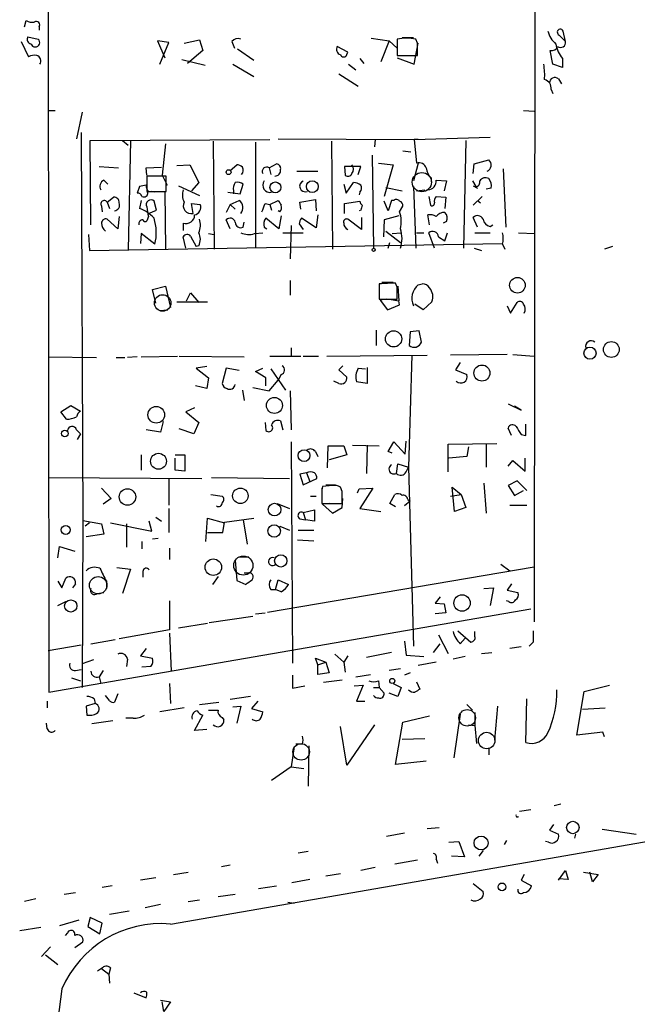
# Model space of a CAD drawing. Extents: x 4 to 104755, y 0 to 890.
# Drawn here: x 584 to 649, y 196 to 299 of the extents above; entities that cross this region are included whole.
import ezdxf

# ---------------------------------------------------------------- set-up
doc = ezdxf.new("R2010")
doc.units = 0
doc.header["$MEASUREMENT"] = 0
doc.layers.add('MAIN', color=5, linetype='CONTINUOUS')

msp = doc.modelspace()

# ---------------------------------------------------------------- linework, layer by layer
at = {"layer": 'MAIN'}
for p, q in [((638.048, 468.5453), (637.7093, 236.1353)), ((586.9093, 317.6693), (586.994, 228.7693)), ((584.454, 298.2806), (584.6233, 298.9579)), ((585.978, 298.2806), (585.978, 297.9419)), ((640.334, 297.4339), (641.0113, 296.7566)), ((641.0113, 296.7566), (640.7573, 297.8573)), ((584.1153, 296.7566), (584.8773, 295.1479)), ((584.7927, 297.2646), (585.8933, 297.0106)), ((599.5247, 296.6719), (598.3393, 296.8413)), ((598.3393, 296.8413), (599.1013, 295.0633)), ((598.5933, 294.3859), (599.5247, 296.6719)), ((601.1333, 296.5873), (602.742, 296.9259)), ((602.742, 296.9259), (603.0807, 295.8253)), ((606.1287, 296.7566), (606.3827, 296.0793)), ((620.6913, 297.0953), (622.554, 296.8413)), ((622.554, 296.8413), (621.7073, 294.6399)), ((622.554, 296.8413), (623.4007, 296.0793)), ((623.4007, 297.0106), (623.4007, 295.3173)), ((623.9087, 297.1799), (625.094, 297.1799)), ((625.1787, 294.3859), (625.602, 296.5873)), ((625.5173, 296.5873), (625.348, 297.0106)), ((603.0807, 295.8253), (601.472, 294.4706)), ((606.7213, 295.9946), (608.4147, 294.8093)), ((618.236, 295.6559), (617.1353, 296.2486)), ((618.1513, 295.4019), (618.236, 295.6559)), ((623.4007, 295.3173), (625.5173, 295.3173)), ((639.6567, 294.3859), (639.4027, 295.8253)), ((600.8793, 294.8939), (603.3347, 294.3013)), ((606.2133, 294.3859), (608.4147, 293.1159)), ((618.3207, 294.3859), (619.0827, 293.7933)), ((619.506, 294.9786), (619.9293, 294.4706)), ((623.4007, 295.0633), (625.1787, 294.3859)), ((640.6727, 294.0473), (639.6567, 294.3859)), ((640.6727, 294.9786), (640.6727, 294.0473)), ((617.3047, 293.3699), (619.3367, 292.0999)), ((640.2493, 292.8619), (640.588, 292.3539)), ((639.4873, 291.7613), (639.6567, 291.3379)), ((586.994, 289.5599), (587.6713, 289.5599)), ((590.4653, 289.3906), (589.8727, 286.5966)), ((636.6087, 289.5599), (637.7093, 289.4753)), ((590.3807, 287.2739), (590.55, 246.7186)), ((591.312, 286.4273), (610.108, 286.5119)), ((591.3967, 277.6219), (591.312, 286.4273)), ((594.6987, 286.4273), (595.2913, 285.9193)), ((595.5453, 286.4273), (595.2913, 274.9973)), ((599.186, 286.0886), (598.8473, 282.7866)), ((604.1813, 286.3426), (604.266, 275.0819)), ((608.584, 286.2579), (608.584, 275.1666)), ((610.9547, 286.5966), (625.1787, 286.5119)), ((616.5427, 286.3426), (616.6273, 275.0819)), ((621.1147, 286.5119), (621.03, 285.7499)), ((625.1787, 286.5119), (633.1373, 286.7659)), ((625.602, 286.5119), (625.1787, 286.5119)), ((625.1787, 286.5119), (625.4327, 284.0566)), ((630.5973, 286.4273), (630.3433, 275.1666)), ((623.9933, 285.3266), (624.84, 285.2419)), ((610.0233, 283.5486), (610.7853, 283.9719)), ((620.776, 284.9033), (620.9453, 275.1666)), ((621.4533, 284.0566), (622.9773, 283.8873)), ((625.602, 284.0566), (625.094, 282.1939)), ((631.3593, 282.9559), (631.444, 283.9719)), ((631.444, 283.9719), (632.968, 284.3953)), ((592.2433, 283.7179), (594.2753, 283.5486)), ((597.154, 283.5486), (598.7627, 283.6333)), ((597.2387, 282.7866), (597.154, 283.5486)), ((600.3713, 283.8026), (601.726, 283.8873)), ((601.726, 283.8873), (602.6573, 282.0246)), ((605.9593, 283.2946), (606.6367, 283.8873)), ((610.0233, 283.5486), (610.1927, 282.8713)), ((612.902, 283.2099), (615.1033, 283.2099)), ((619.5907, 283.7179), (617.8973, 283.7179)), ((617.8973, 283.7179), (617.982, 282.7866)), ((619.3367, 282.8713), (619.5907, 283.7179)), ((622.9773, 283.8873), (622.046, 280.5853)), ((634.492, 283.4639), (634.746, 277.3679)), ((592.7513, 282.2786), (593.1747, 281.8553)), ((599.2707, 282.7019), (597.2387, 282.7019)), ((597.2387, 282.7019), (597.2387, 281.0933)), ((598.8473, 282.7866), (599.3553, 281.7706)), ((599.2707, 281.0933), (599.2707, 282.7019)), ((602.6573, 282.0246), (601.8953, 281.1779)), ((618.0667, 280.9239), (618.8287, 282.0246)), ((626.9567, 282.5326), (626.9567, 282.1093)), ((627.4647, 282.2786), (628.5653, 282.1939)), ((628.5653, 282.1939), (628.3113, 281.1779)), ((631.2747, 282.1939), (631.6133, 281.6013)), ((596.4767, 281.6013), (596.2227, 280.9239)), ((597.2387, 281.0933), (599.2707, 281.0933)), ((599.1013, 281.0933), (599.186, 275.0819)), ((600.5407, 281.6859), (602.742, 280.6699)), ((605.7053, 281.0086), (606.9753, 280.8393)), ((606.298, 281.1779), (606.298, 280.8393)), ((606.9753, 280.8393), (607.314, 281.8553)), ((617.8127, 281.8553), (618.0667, 280.9239)), ((619.506, 281.0086), (619.4213, 280.7546)), ((622.2153, 281.5166), (623.9087, 281.1779)), ((625.094, 281.6013), (625.348, 275.1666)), ((625.4327, 281.1779), (626.2793, 281.2626)), ((631.3593, 281.6859), (631.7827, 281.4319)), ((633.222, 281.4319), (632.714, 281.3473)), ((593.09, 279.9926), (593.7673, 280.5006)), ((593.09, 279.9926), (593.344, 279.3153)), ((596.646, 280.1619), (596.4767, 279.3153)), ((598.2547, 279.1459), (598.0007, 280.0773)), ((602.0647, 278.8073), (601.8953, 279.8233)), ((601.8953, 279.8233), (602.8267, 279.7386)), ((605.9593, 279.7386), (606.8907, 280.1619)), ((609.6, 279.8233), (610.108, 279.7386)), ((610.108, 279.7386), (610.9547, 280.1619)), ((613.2407, 279.9926), (614.8493, 280.2466)), ((613.3253, 279.2306), (613.2407, 279.9926)), ((614.8493, 280.2466), (614.934, 279.0613)), ((617.8973, 279.8233), (619.506, 280.0773)), ((617.8973, 278.8073), (617.8973, 279.8233)), ((622.4693, 279.0613), (622.046, 280.0773)), ((622.808, 280.1619), (622.4693, 279.0613)), ((623.062, 280.1619), (622.808, 280.1619)), ((626.7027, 280.5853), (626.872, 279.6539)), ((627.4647, 280.5853), (628.4807, 280.5006)), ((628.4807, 280.5006), (628.396, 279.3153)), ((632.2907, 280.5853), (631.3593, 279.6539)), ((631.7827, 280.1619), (632.1213, 279.9079)), ((592.4973, 279.5693), (592.582, 278.9766)), ((597.408, 278.8073), (598.2547, 279.1459)), ((605.9593, 279.7386), (605.536, 278.8919)), ((605.9593, 279.7386), (606.4673, 279.2306)), ((610.108, 279.7386), (610.2773, 279.1459)), ((611.124, 278.9766), (610.9547, 279.0613)), ((619.5907, 279.1459), (619.4213, 279.0613)), ((623.6547, 278.9766), (623.9933, 279.5693)), ((594.1907, 277.1986), (593.09, 278.2146)), ((594.36, 278.4686), (594.1907, 277.1986)), ((597.408, 278.4686), (597.2387, 278.0453)), ((601.0487, 277.7913), (601.0487, 277.0293)), ((605.9593, 277.1986), (605.536, 278.1299)), ((607.314, 277.3679), (607.3987, 277.8759)), ((611.0393, 277.1986), (609.6847, 278.2993)), ((611.2933, 278.5533), (611.0393, 277.1986)), ((614.934, 277.2833), (613.41, 278.2993)), ((615.1033, 278.6379), (614.934, 277.2833)), ((619.6753, 277.1139), (618.236, 278.2146)), ((619.6753, 278.3839), (619.6753, 277.1139)), ((622.046, 278.1299), (621.9613, 276.3519)), ((623.57, 278.5533), (622.046, 278.1299)), ((626.7873, 277.6219), (626.618, 278.6379)), ((628.5653, 277.9606), (628.2267, 277.7913)), ((631.7827, 277.3679), (631.3593, 278.3839)), ((608.4993, 276.6906), (609.346, 276.7753)), ((609.5153, 277.3679), (609.7693, 277.1986)), ((611.4627, 276.7753), (613.5793, 276.7753)), ((612.3093, 277.5373), (612.2247, 274.0659)), ((613.156, 277.7066), (613.5793, 277.1139)), ((622.2153, 276.9446), (623.7393, 275.7593)), ((622.8927, 276.6906), (623.824, 276.7753)), ((625.4327, 276.7753), (626.1947, 276.7753)), ((627.2953, 275.1666), (626.7027, 276.7753)), ((628.396, 275.9286), (628.65, 276.7753)), ((631.5287, 276.7753), (633.1373, 276.7753)), ((633.1373, 277.4526), (633.3913, 277.6219)), ((636.1007, 276.7753), (637.794, 276.6906)), ((591.1427, 276.6059), (591.2273, 274.9126)), ((596.646, 276.6906), (596.5613, 275.6746)), ((598.0853, 275.5899), (596.646, 276.6906)), ((601.3027, 275.1666), (601.0487, 276.3519)), ((601.8107, 276.4366), (602.4033, 275.3359)), ((603.6733, 276.6906), (604.266, 276.6059)), ((622.4693, 275.1666), (622.6387, 275.7593)), ((627.7187, 276.3519), (628.396, 275.9286)), ((591.2273, 274.9126), (634.4073, 275.6746)), ((602.6573, 275.4206), (602.4033, 275.3359)), ((631.444, 275.1666), (632.206, 274.9126)), ((634.4073, 275.5899), (634.6613, 275.0819)), ((645.922, 275.3359), (645.0753, 275.0819)), ((612.2247, 271.7799), (612.2247, 270.2559)), ((621.792, 271.6106), (622.9773, 271.6106)), ((597.8313, 270.8486), (599.186, 271.1873)), ((598.17, 269.4093), (597.8313, 270.8486)), ((599.186, 271.1873), (599.694, 268.9859)), ((621.538, 271.4413), (621.538, 269.8326)), ((623.4007, 271.1026), (623.2313, 271.5259)), ((623.4853, 271.1873), (623.57, 269.6633)), ((625.602, 271.3566), (626.0253, 271.4413)), ((600.3713, 269.5786), (603.5887, 269.5786)), ((601.3873, 269.6633), (601.8107, 270.5099)), ((601.8107, 270.5099), (602.6573, 269.4939)), ((621.538, 269.8326), (623.4007, 269.8326)), ((622.3, 269.8326), (621.6227, 269.7479)), ((621.6227, 269.7479), (622.3847, 268.7319)), ((622.554, 269.8326), (623.57, 269.6633)), ((623.6547, 269.2399), (623.57, 269.6633)), ((627.0413, 269.5786), (626.11, 268.7319)), ((598.5933, 268.6473), (599.44, 268.7319)), ((622.3847, 268.7319), (623.6547, 269.2399)), ((626.11, 268.7319), (625.2633, 269.3246)), ((634.9153, 269.1553), (635.254, 268.3933)), ((635.254, 268.3933), (635.9313, 269.4939)), ((621.1993, 266.6153), (621.1993, 265.0066)), ((624.7553, 266.4459), (624.6707, 265.0066)), ((625.6867, 266.5306), (624.7553, 266.4459)), ((625.9407, 265.3453), (625.6867, 266.5306)), ((612.3093, 264.7526), (612.3093, 263.9059)), ((586.9093, 263.8213), (591.9893, 263.7366)), ((594.0213, 263.7366), (594.9527, 263.7366)), ((596.2227, 263.8213), (595.2067, 263.7366)), ((596.646, 263.8213), (600.456, 263.9059)), ((600.6253, 263.9059), (607.3987, 263.8213)), ((610.108, 263.9059), (613.3253, 263.9059)), ((613.5793, 263.9059), (615.188, 263.9059)), ((616.0347, 263.9059), (626.5333, 263.9906)), ((624.9247, 263.9906), (624.586, 252.3066)), ((634.9153, 264.0753), (628.9887, 263.9906)), ((635.508, 264.0753), (637.7093, 263.9059)), ((603.504, 262.8053), (602.4033, 262.6359)), ((602.4033, 262.6359), (603.6733, 261.6199)), ((605.536, 262.6359), (605.1127, 261.0273)), ((606.8907, 262.3819), (605.536, 262.6359)), ((608.584, 262.2973), (609.346, 262.6359)), ((610.1927, 262.5513), (611.7167, 260.3499)), ((617.728, 262.8899), (617.3047, 262.4666)), ((617.3047, 262.4666), (618.1513, 261.7046)), ((619.3367, 262.6359), (620.0987, 262.5513)), ((620.268, 262.7206), (620.268, 261.0273)), ((630.0047, 263.2286), (629.4967, 262.4666)), ((629.4967, 262.4666), (630.682, 261.9586)), ((603.6733, 261.6199), (603.504, 260.5193)), ((609.6847, 261.6199), (608.584, 262.2973)), ((609.6847, 260.7733), (609.6847, 261.6199)), ((610.0233, 260.2653), (610.9547, 261.3659)), ((611.2933, 261.9586), (610.9547, 261.3659)), ((603.504, 260.5193), (602.3187, 260.7733)), ((607.2293, 260.3499), (607.3987, 259.2493)), ((608.33, 260.6039), (610.0233, 260.2653)), ((612.2247, 260.2653), (612.3093, 256.2013)), ((617.3047, 261.0273), (616.7967, 261.2813)), ((620.268, 261.0273), (619.1673, 261.1966)), ((588.264, 258.0639), (589.28, 258.7413)), ((589.28, 258.7413), (590.296, 258.1486)), ((602.234, 258.4873), (601.3027, 258.0639)), ((635, 258.9106), (636.3547, 258.2333)), ((636.3547, 258.2333), (635.6773, 258.6566)), ((588.8567, 257.3019), (588.264, 258.0639)), ((601.3027, 258.0639), (602.6573, 256.9633)), ((589.8727, 256.2013), (590.296, 255.7779)), ((598.678, 255.9473), (597.154, 256.2013)), ((598.932, 257.0479), (598.678, 255.9473)), ((602.1493, 255.7779), (600.6253, 256.2859)), ((602.6573, 256.9633), (602.1493, 255.7779)), ((609.6, 256.9633), (609.6847, 256.1166)), ((611.2087, 257.1326), (611.4627, 256.2013)), ((635.3387, 255.6086), (635, 256.3706)), ((636.8627, 255.6086), (636.8627, 256.7939)), ((590.296, 255.7779), (589.9573, 255.1853)), ((636.3547, 255.6933), (636.8627, 255.6086)), ((612.3093, 254.9313), (612.4787, 231.8173)), ((616.1193, 252.2219), (616.204, 254.5079)), ((616.204, 254.5079), (617.8127, 254.5079)), ((617.8127, 254.5079), (618.1513, 253.5766)), ((618.744, 254.5926), (621.538, 254.5079)), ((620.268, 254.5926), (620.1833, 251.6293)), ((622.4693, 253.9153), (623.062, 254.9313)), ((623.062, 254.9313), (624.2473, 253.6613)), ((624.2473, 253.6613), (624.332, 255.0159)), ((628.7347, 254.6773), (633.8147, 254.7619)), ((628.7347, 251.7986), (628.7347, 254.6773)), ((630.8513, 254.4233), (630.682, 253.4073)), ((632.714, 254.6773), (632.714, 252.3066)), ((596.646, 253.5766), (596.646, 251.9679)), ((600.202, 253.5766), (601.218, 253.5766)), ((600.202, 251.9679), (600.202, 253.2379)), ((601.218, 253.5766), (601.218, 251.8833)), ((614.8493, 253.9153), (615.1033, 253.4073)), ((618.1513, 253.5766), (616.2887, 253.0686)), ((622.8927, 253.7459), (622.4693, 253.9153)), ((630.682, 253.4073), (628.8193, 253.2379)), ((636.778, 251.8833), (636.778, 253.2379)), ((623.316, 251.6293), (623.4853, 252.6453)), ((623.4853, 252.6453), (624.586, 252.3066)), ((624.332, 251.7986), (624.586, 252.3066)), ((624.586, 252.3066), (625.094, 233.5953)), ((635, 252.3913), (635.508, 252.9839)), ((635.508, 252.9839), (636.778, 251.8833)), ((586.9093, 251.2059), (602.996, 251.1213)), ((599.5247, 251.0366), (599.5247, 248.3273)), ((601.218, 251.8833), (600.202, 251.9679)), ((604.012, 251.2059), (612.14, 251.1213)), ((613.918, 251.7139), (613.2407, 251.5446)), ((613.2407, 251.5446), (613.5793, 250.4439)), ((613.5793, 250.4439), (615.0187, 251.1213)), ((613.918, 251.7139), (614.2567, 250.7826)), ((592.4973, 250.1053), (593.5133, 249.0046)), ((615.5267, 250.1053), (615.5267, 249.2586)), ((616.6273, 250.3593), (615.6113, 250.2746)), ((615.95, 250.4439), (616.966, 250.4439)), ((617.6433, 249.7666), (617.474, 250.1899)), ((619.252, 249.5973), (619.4213, 250.0206)), ((619.4213, 250.0206), (620.8607, 250.1053)), ((620.8607, 250.1053), (619.506, 247.9886)), ((629.412, 247.6499), (629.158, 250.1899)), ((629.158, 250.1899), (630.0893, 249.4279)), ((632.46, 250.6133), (632.714, 247.4806)), ((635.9313, 250.8673), (635, 250.3593)), ((635, 250.3593), (635.6773, 249.3433)), ((636.9473, 249.8513), (635.9313, 250.8673)), ((593.5133, 249.0046), (592.6667, 248.4119)), ((603.9273, 249.4279), (605.1127, 249.2586)), ((614.3413, 249.2586), (614.934, 249.2586)), ((615.5267, 249.5126), (615.5267, 248.4966)), ((617.6433, 248.0733), (617.728, 249.0046)), ((622.6387, 248.4966), (623.1467, 249.4279)), ((628.9887, 249.2586), (630.0893, 249.4279)), ((630.0893, 249.4279), (630.5973, 248.0733)), ((635.6773, 249.3433), (636.6087, 249.8513)), ((599.5247, 247.9886), (599.5247, 245.4486)), ((610.87, 248.4966), (612.14, 247.9886)), ((615.5267, 248.4966), (617.6433, 248.4966)), ((616.2887, 248.4966), (615.6113, 248.4119)), ((615.6113, 248.4119), (616.6273, 247.4806)), ((616.6273, 247.4806), (617.6433, 248.0733)), ((619.506, 247.9886), (621.7073, 247.6499)), ((623.2313, 248.1579), (622.6387, 248.4966)), ((624.7553, 248.7506), (624.1627, 248.2426)), ((624.5013, 248.9199), (624.7553, 248.7506)), ((630.5973, 248.0733), (629.412, 247.6499)), ((635.1693, 248.3273), (636.9473, 248.3273)), ((598.17, 247.0573), (598.7627, 246.6339)), ((603.4193, 244.5173), (603.5887, 246.9726)), ((603.5887, 246.9726), (605.3667, 246.4646)), ((605.3667, 246.5493), (608.4147, 246.9726)), ((613.5793, 247.5653), (614.7647, 247.8193)), ((613.5793, 247.5653), (613.8333, 246.8033)), ((614.7647, 247.8193), (614.7647, 246.6339)), ((590.55, 246.7186), (590.4653, 229.2773)), ((590.55, 246.7186), (592.4973, 246.3799)), ((591.2273, 246.4646), (590.804, 246.1259)), ((592.4973, 246.3799), (592.7513, 245.2793)), ((593.4287, 246.4646), (597.7467, 245.6179)), ((595.122, 246.3799), (595.122, 243.9246)), ((597.7467, 245.6179), (597.4927, 246.6339)), ((605.1973, 245.4486), (605.3667, 246.5493)), ((607.314, 246.8033), (607.7373, 244.2633)), ((611.124, 246.1259), (612.14, 245.7026)), ((613.2407, 246.8879), (613.8333, 246.8033)), ((614.7647, 246.6339), (613.8333, 246.8033)), ((592.7513, 245.2793), (590.8887, 245.0253)), ((598.424, 244.8559), (597.8313, 244.7713)), ((603.5887, 245.4486), (605.1973, 245.4486)), ((613.0713, 245.7026), (614.68, 245.7026)), ((587.9253, 242.8239), (588.0947, 244.0093)), ((588.0947, 244.0093), (589.7033, 243.5013)), ((596.7307, 244.5173), (596.7307, 243.7553)), ((599.6093, 243.8399), (599.6093, 242.6546)), ((612.9867, 244.6866), (614.68, 244.6019)), ((606.806, 242.9086), (607.9067, 242.9086)), ((594.106, 241.8079), (595.5453, 241.6386)), ((606.4673, 242.5699), (606.6367, 240.4533)), ((609.854, 237.1513), (637.7093, 241.8926)), ((634.238, 242.1466), (635.1693, 241.4693)), ((595.5453, 241.6386), (594.6987, 239.0986)), ((596.8153, 241.3846), (596.8153, 240.7919)), ((604.6893, 240.8766), (604.0967, 240.0299)), ((607.7373, 241.2153), (607.3987, 241.2153)), ((587.9253, 240.3686), (588.3487, 239.6913)), ((588.3487, 239.6913), (588.772, 240.7073)), ((589.788, 240.1146), (589.4493, 239.6913)), ((593.0053, 240.3686), (593.0053, 239.6066)), ((606.6367, 240.4533), (607.568, 240.0299)), ((610.7007, 239.5219), (610.9547, 240.5379)), ((610.9547, 240.5379), (612.0553, 240.0299)), ((632.46, 239.6066), (633.476, 239.6913)), ((633.476, 239.6913), (633.1373, 237.8286)), ((635.3387, 240.1146), (634.9153, 239.4373)), ((592.074, 239.0986), (592.7513, 239.1833)), ((610.1927, 239.5219), (610.7007, 239.5219)), ((611.2933, 239.2679), (610.7007, 239.5219)), ((627.888, 238.7599), (627.38, 238.0826)), ((634.9153, 239.4373), (636.016, 239.1833)), ((587.9253, 237.8286), (588.772, 238.2519)), ((599.6093, 238.3366), (599.6093, 235.2886)), ((627.38, 238.0826), (628.3113, 237.9979)), ((628.3113, 237.9979), (628.4807, 237.0666)), ((635.0847, 238.2519), (634.8307, 238.3366)), ((586.994, 228.7693), (637.3707, 237.4899)), ((603.758, 236.0506), (608.33, 236.7279)), ((608.584, 236.9819), (609.6, 237.0666)), ((628.4807, 237.0666), (627.38, 236.9819)), ((603.5887, 235.9659), (600.5407, 235.4579)), ((599.6093, 235.2886), (594.36, 234.3573)), ((599.6093, 234.9499), (599.7787, 230.9706)), ((627.7187, 234.7806), (628.7347, 232.8333)), ((629.7507, 235.2039), (631.1053, 234.0186)), ((631.5287, 234.6113), (631.5287, 235.1193)), ((590.3807, 233.6799), (586.9093, 233.0873)), ((591.3967, 233.8493), (593.9367, 234.2726)), ((624.1627, 234.1033), (624.332, 232.6639)), ((627.2107, 232.9179), (627.888, 233.8493)), ((630.0047, 233.8493), (630.5127, 234.4419)), ((637.6247, 234.0186), (637.2013, 233.5953)), ((597.154, 233.3413), (596.5613, 232.5793)), ((596.5613, 232.5793), (597.8313, 232.3253)), ((616.8813, 232.7486), (617.8127, 231.9019)), ((618.236, 232.5793), (617.8127, 231.9019)), ((622.808, 232.9179), (620.1833, 232.4099)), ((624.332, 232.6639), (626.1947, 232.4946)), ((630.5127, 232.4946), (629.2427, 232.2406)), ((632.206, 232.8333), (633.3067, 232.9179)), ((636.3547, 233.5106), (635.1693, 233.3413)), ((591.6507, 232.1559), (590.4653, 231.7326)), ((595.2067, 232.2406), (595.122, 231.4786)), ((597.662, 231.4786), (596.7307, 231.3939)), ((615.1033, 231.6479), (614.8493, 232.3253)), ((614.8493, 232.3253), (615.95, 231.9019)), ((615.1033, 231.6479), (615.95, 231.9019)), ((615.1033, 230.6319), (615.1033, 231.6479)), ((615.95, 231.9019), (616.2887, 230.8013)), ((617.8127, 231.9019), (617.982, 230.8859)), ((627.4647, 231.9019), (625.602, 231.5633)), ((589.788, 231.0553), (590.3807, 231.1399)), ((592.6667, 231.0553), (592.2433, 230.3779)), ((612.4787, 230.5473), (612.4787, 229.1926)), ((616.2887, 230.8013), (615.1033, 230.6319)), ((619.0827, 230.3779), (620.6067, 230.6319)), ((623.7393, 231.2246), (622.554, 231.0553)), ((624.7553, 230.8013), (624.1627, 230.5473)), ((589.3647, 230.2933), (590.296, 229.9546)), ((592.2433, 230.3779), (592.4127, 229.7006)), ((599.6093, 229.7006), (599.694, 227.5839)), ((612.4787, 229.1926), (613.7487, 229.4466)), ((617.6433, 230.0393), (615.696, 229.7853)), ((618.9133, 229.4466), (619.8447, 229.5313)), ((619.8447, 229.5313), (619.1673, 227.8379)), ((621.4533, 229.9546), (621.538, 229.2773)), ((622.9773, 229.7006), (623.824, 229.2773)), ((625.4327, 229.8699), (625.7713, 229.1079)), ((642.9587, 228.8539), (645.5833, 229.5313)), ((593.344, 227.9226), (592.9207, 228.4306)), ((594.1907, 228.5999), (593.852, 227.7533)), ((620.9453, 229.2773), (621.538, 229.2773)), ((621.538, 229.2773), (622.046, 228.6846)), ((623.4853, 228.3459), (622.554, 228.6846)), ((623.824, 229.2773), (623.4853, 228.3459)), ((642.1967, 224.2819), (642.9587, 228.8539)), ((586.8247, 227.8379), (586.8247, 227.1606)), ((591.82, 227.5839), (590.8887, 227.3299)), ((591.7353, 228.0919), (591.82, 227.5839)), ((602.742, 227.4993), (604.774, 227.7533)), ((608.076, 228.3459), (605.9593, 228.0073)), ((608.838, 227.8379), (608.1607, 227.0759)), ((619.1673, 227.8379), (620.014, 227.8379)), ((630.682, 227.4993), (631.2747, 226.9066)), ((636.8627, 223.5199), (636.9473, 228.0919)), ((590.8887, 227.3299), (590.9733, 226.3986)), ((601.1333, 227.1606), (598.5933, 226.7373)), ((599.694, 204.5546), (729.996, 227.1606)), ((602.234, 224.7899), (603.0807, 226.3986)), ((606.2133, 227.2453), (607.06, 227.3299)), ((607.06, 227.3299), (606.6367, 225.5519)), ((608.1607, 227.0759), (609.346, 226.7373)), ((630.0047, 226.4833), (629.3273, 221.9113)), ((631.5287, 226.6526), (631.5287, 225.2979)), ((633.8993, 227.3299), (633.5607, 223.7739)), ((642.7893, 226.9913), (645.16, 227.1606)), ((586.8247, 224.9593), (586.74, 225.5519)), ((593.6827, 225.8059), (591.4813, 225.4673)), ((595.7993, 226.0599), (595.0373, 226.0599)), ((605.1127, 226.1446), (605.282, 225.8906)), ((621.03, 225.3826), (618.1513, 221.1493)), ((623.2313, 221.2339), (623.9933, 225.6366)), ((623.9933, 225.6366), (626.7873, 226.3139)), ((630.8513, 225.3826), (631.5287, 225.2979)), ((631.5287, 225.2979), (631.698, 223.4353)), ((603.504, 224.8746), (602.234, 224.7899)), ((618.1513, 221.1493), (617.474, 225.2133)), ((644.906, 224.6206), (642.1967, 224.2819)), ((645.0753, 224.1126), (644.906, 224.6206)), ((613.4947, 223.3506), (612.8173, 223.3506)), ((623.9087, 223.8586), (626.2793, 223.9433)), ((612.648, 223.0966), (612.3093, 220.9799)), ((614.172, 223.1813), (614.0873, 218.9479)), ((632.968, 222.9273), (632.968, 222.2499)), ((626.4487, 221.5726), (623.2313, 221.2339)), ((612.3093, 220.9799), (610.2773, 219.5406)), ((612.3093, 220.9799), (613.664, 220.8106)), ((640.5033, 217.0853), (639.826, 216.9159)), ((637.3707, 216.4926), (636.1853, 216.3233)), ((624.1627, 214.0373), (622.3, 213.6986)), ((626.5333, 214.5453), (627.8033, 214.6299)), ((639.7413, 214.9686), (639.318, 214.3759)), ((639.318, 214.3759), (640.2493, 213.9526)), ((644.8213, 214.4606), (648.3773, 213.9526)), ((628.8193, 213.1059), (629.8353, 213.1906)), ((629.8353, 213.1906), (630.428, 211.5819)), ((634.8307, 213.2753), (634.5767, 212.8519)), ((639.2333, 213.1059), (638.8947, 213.1906)), ((642.0273, 213.9526), (641.9427, 213.5293)), ((613.0713, 212.0053), (614.0873, 212.1746)), ((632.3753, 212.2593), (631.952, 211.6666)), ((625.5173, 211.2433), (623.1467, 210.8199)), ((627.4647, 211.3279), (627.634, 210.9046)), ((630.428, 211.5819), (629.0733, 211.6666)), ((600.0327, 209.7193), (601.5567, 209.9733)), ((605.028, 210.5659), (605.9593, 210.7353)), ((621.1147, 210.4813), (619.5907, 210.1426)), ((640.2493, 209.1266), (641.0113, 210.1426)), ((641.0113, 210.1426), (641.2653, 209.2113)), ((642.874, 209.9733), (644.398, 209.7193)), ((643.8053, 208.9573), (643.5513, 209.9733)), ((598.17, 209.3806), (596.5613, 209.1266)), ((614.2567, 209.2113), (612.394, 208.8726)), ((617.474, 209.8039), (615.95, 209.5499)), ((636.6933, 209.7193), (636.3547, 209.1266)), ((636.3547, 209.1266), (637.4553, 208.5339)), ((641.2653, 209.2113), (640.2493, 209.2959)), ((644.398, 209.7193), (643.8053, 208.9573)), ((588.6027, 207.6873), (589.788, 207.8566)), ((593.598, 208.5339), (592.582, 208.3646)), ((608.9227, 208.2799), (610.7853, 208.5339)), ((631.3593, 208.7879), (632.3753, 207.9413)), ((585.6393, 207.1793), (584.454, 206.9253)), ((601.5567, 206.9253), (602.742, 207.0946)), ((604.6893, 207.4333), (606.4673, 207.6873)), ((611.9707, 206.8406), (612.648, 206.7559)), ((595.376, 205.9093), (593.344, 205.5706)), ((598.678, 206.5866), (597.0693, 206.2479)), ((590.1267, 204.9779), (588.0947, 204.3853)), ((591.312, 205.2319), (591.058, 204.3006)), ((592.582, 204.6393), (591.312, 205.2319)), ((583.946, 203.8773), (586.1473, 204.2159)), ((591.058, 204.3006), (592.328, 203.5386)), ((592.328, 203.5386), (592.582, 204.6393)), ((588.9413, 203.6233), (588.6873, 203.3693)), ((589.7033, 202.0993), (590.55, 202.6919)), ((587.1633, 202.1839), (586.232, 201.1679)), ((586.6553, 201.3373), (587.9253, 200.3213)), ((592.4973, 199.8979), (592.074, 199.6439)), ((592.4973, 199.8979), (593.2593, 199.3053)), ((593.4287, 199.9826), (593.2593, 199.3053)), ((593.2593, 199.3053), (593.344, 198.3739)), ((595.884, 197.3579), (597.154, 196.8499)), ((598.678, 196.5959), (599.694, 196.4266)), ((599.0167, 195.4106), (598.8473, 196.4266)), ((599.694, 196.4266), (599.0167, 195.4106))]:
    msp.add_line(p, q, dxfattribs=at)
for centre, radius in [((605.7823, 283.1099), 0.2558), ((610.6793, 281.518), 0.571), ((614.5309, 281.6041), 0.6193), ((620.9453, 274.9973), 0.1693), ((635.9742, 271.2946), 0.8166), ((623.0266, 265.6978), 0.8504), ((645.7931, 264.589), 0.8238), ((643.5583, 264.2023), 0.6345), ((632.2644, 262.1253), 0.8371), ((610.5736, 258.7413), 0.8409), ((598.2206, 257.7636), 0.8687), ((588.667, 255.8027), 0.3418), ((613.6705, 253.4988), 0.6126), ((598.4559, 252.9045), 0.8351), ((595.2111, 249.1763), 0.8657), ((607.0131, 249.2989), 0.8099), ((610.5819, 247.8621), 0.6612), ((588.7642, 245.7406), 0.4696), ((610.5503, 245.6237), 0.6526), ((611.2343, 242.5026), 0.6424), ((604.184, 241.8396), 0.8635), ((630.1841, 238.0986), 0.8578), ((589.2793, 237.788), 0.6399), ((622.8926, 229.9546), 0.2677), ((641.7662, 214.6431), 0.6515), ((632.1705, 213.0259), 0.7275), ((634.3608, 208.4438), 0.4)]:
    msp.add_circle(centre, radius, dxfattribs=at)
at = {"layer": 'MAIN', "color": 5}
for centre, radius in [((625.9829, 282.067), 1.0045), ((598.8896, 269.4516), 0.8616), ((607.3226, 242.0089), 1.0013), ((592.1499, 239.952), 0.9087), ((630.7243, 226.1023), 0.8616), ((632.7563, 223.7316), 0.8616), ((613.3676, 222.5463), 0.8616)]:
    msp.add_circle(centre, radius, dxfattribs=at)
at = {"layer": 'MAIN'}
for centre, radius, start, end in [((585.2582, 299.9315), 1.1623, 236.890992, 280.498837), ((585.6817, 298.4923), 0.3642, 324.455006, 125.544994), ((641.8388, 298.5966), 2.7898, 195.366796, 228.640197), ((640.461, 297.7302), 0.3224, 23.217258, 246.799076), ((585.2477, 297.0106), 0.5212, 150.827921, 257.094377), ((585.5697, 296.6706), 0.4694, 200.967416, 46.415702), ((606.7637, 296.2627), 0.8045, 68.38772, 142.124392), ((624.3743, 292.1418), 4.9652, 78.690746, 101.308122), ((308.0173, 295.9523), 317.5006, 359.885409, 0.114591), ((643.1181, 296.9781), 3.1588, 188.657766, 219.271412), ((640.4789, 296.6844), 0.5373, 234.209417, 7.7229), ((585.5125, 294.1737), 1.163, 79.521979, 123.105242), ((585.5441, 294.7246), 0.6194, 326.851266, 73.11558), ((617.6222, 295.9523), 0.57, 148.677654, 254.930019), ((617.8127, 295.5007), 0.3528, 196.262154, 343.733298), ((639.562, 296.4361), 0.6312, 255.382563, 342.71908), ((631.5292, 293.2005), 7.2931, 356.673398, 9.35422), ((638.5899, 291.8969), 0.9075, 351.407427, 75.963757), ((639.8849, 292.4275), 0.567, 50.008119, 178.878282), ((610.7665, 283.5109), 0.4614, 343.426842, 87.66472), ((625.6797, 283.2805), 0.8145, 19.220322, 107.654085), ((632.5233, 283.854), 0.7005, 293.150261, 50.595502), ((606.5773, 282.9303), 0.9588, 47.155503, 86.448267), ((606.6595, 283.3109), 0.6547, 317.822852, 29.501727), ((609.7489, 283.1788), 0.4605, 53.423746, 208.95308), ((610.6345, 283.2837), 0.5821, 268.17873, 9.452613), ((618.2642, 283.097), 0.4195, 227.724474, 340.347095), ((618.1515, 283.4216), 0.689, 317.476271, 42.523729), ((627.9157, 283.6471), 1.4703, 183.841293, 229.28881), ((593.0901, 281.6013), 0.7574, 116.575202, 206.565051), ((607.2291, 281.432), 0.9651, 142.120851, 195.264491), ((606.7214, 281.0935), 0.9651, 52.120851, 105.264491), ((610.1092, 281.7381), 0.7486, 142.494869, 282.97626), ((613.791, 281.6436), 0.5831, 111.036806, 291.036806), ((618.7438, 280.5), 1.527, 56.315136, 86.812677), ((626.5734, 282.1606), 0.8991, 272.843312, 7.541582), ((631.5945, 282.0623), 0.4614, 272.33528, 16.573158), ((632.6293, 281.8554), 0.6825, 60.245747, 150.264491), ((632.1129, 281.6944), 1.1397, 346.684351, 41.38597), ((596.2904, 280.4751), 0.4539, 14.051552, 98.578205), ((639.133, 112.3905), 174.5046, 103.919653, 104.148876), ((596.9424, 280.9154), 0.3922, 237.327102, 13.7492), ((598.6786, 281.8555), 1.527, 183.187323, 213.684864), ((597.7466, 280.3739), 0.7194, 61.913927, 118.079046), ((602.5819, 280.7269), 1.6241, 160.740588, 206.880597), ((619.0586, 281.444), 0.6243, 315.77878, 31.541369), ((592.7936, 279.781), 0.3642, 35.523047, 215.544994), ((593.7815, 279.9221), 0.5787, 358.593886, 91.406114), ((593.7534, 279.6962), 0.6425, 278.82752, 19.238701), ((597.662, 279.7265), 0.4876, 46.005377, 209.746339), ((601.8595, 279.6047), 0.8233, 151.891079, 284.431171), ((606.3775, 279.4099), 0.9104, 318.557737, 55.688543), ((397.7255, 364.087), 228.0157, 338.082851, 338.312001), ((738.1239, 364.5578), 152.6259, 213.57026, 213.799443), ((620.0561, 280.1194), 0.5517, 184.376403, 237.539959), ((623.3199, 279.8502), 0.4046, 34.149649, 129.604292), ((623.5445, 279.637), 0.4539, 351.421795, 75.948448), ((627.0413, 279.8515), 0.2602, 229.410647, 12.519254), ((628.0579, 280.0771), 0.7811, 139.413026, 192.509714), ((595.2899, 275.8841), 3.6307, 41.699591, 70.920274), ((606.4307, 280.4942), 9.2473, 186.267937, 192.653136), ((602.03, 279.4577), 0.8448, 283.973737, 19.4216), ((610.7008, 279.4422), 0.6292, 312.268789, 19.661787), ((746.6677, 237.0774), 133.8593, 161.453816, 161.683013), ((620.6958, 277.9448), 3.1336, 346.224065, 19.224208), ((628.2831, 277.9041), 0.9942, 83.479707, 145.403622), ((627.7826, 278.2993), 0.8529, 336.60028, 44.011912), ((593.5274, 277.7772), 1.0302, 179.215785, 233.919879), ((592.9582, 277.7725), 0.4613, 73.399492, 177.664214), ((596.8186, 277.6968), 0.4331, 90.436556, 189.95817), ((597.0482, 278.1935), 0.2414, 195.273852, 322.11877), ((592.9945, 276.787), 5.2296, 346.767322, 16.808801), ((601.3406, 278.6357), 0.8934, 250.930283, 0.141091), ((600.8873, 277.6016), 1.9534, 334.975133, 18.289324), ((605.9382, 277.7701), 0.5396, 11.30785, 138.184827), ((607.06, 277.9042), 0.5934, 182.73366, 295.342961), ((610.2986, 277.7065), 0.8534, 136.001755, 203.377559), ((614.1135, 277.647), 0.9594, 137.162672, 176.438195), ((618.1372, 277.8901), 0.3392, 73.066164, 196.933836), ((618.5887, 277.8053), 0.7761, 181.033575, 242.972763), ((626.8721, 277.7066), 0.9653, 52.12814, 105.261365), ((631.8072, 277.9384), 0.6317, 25.928187, 135.153917), ((633.2643, 278.3416), 0.898, 188.130102, 261.869898), ((601.4087, 276.098), 1.4205, 331.518946, 28.477509), ((607.8937, 278.6703), 2.0703, 246.253039, 287.00913), ((620.7772, 276.1826), 3.1315, 341.068037, 18.931963), ((627.1061, 276.3125), 0.6139, 3.679969, 131.077061), ((632.3759, 276.1826), 2.1161, 343.73438, 16.26562), ((601.4555, 276.1624), 0.4488, 37.666685, 155.022443), ((623.6915, 245.326), 26.2039, 91.006294, 94.714015), ((305.9007, 270.4676), 317.5006, 359.885409, 0.114591), ((626.8469, 269.91), 1.9085, 130.714287, 203.293989), ((626.0889, 270.6583), 0.7856, 27.243539, 94.643715), ((625.7153, 270.0867), 1.42, 339.034042, 40.979433), ((636.2136, 269.1834), 0.4196, 19.665766, 132.276444), ((635.9786, 268.7979), 0.8212, 330.485294, 39.892219), ((643.6773, 264.9174), 0.5735, 48.243692, 196.700201), ((625.1879, 265.6176), 0.8005, 229.752714, 340.114119), ((611.1207, 262.4438), 0.515, 289.581978, 60.024662), ((620.8152, 261.7323), 1.7328, 148.568397, 198.008328), ((617.5345, 261.6079), 0.6243, 248.406467, 8.910127), ((630.0552, 261.7442), 0.6625, 224.327258, 18.883503), ((605.7052, 261.1118), 0.5985, 188.116564, 261.883436), ((605.9216, 260.9758), 0.5467, 236.609299, 356.518457), ((588.7925, 259.7179), 2.4168, 271.522154, 296.548088), ((590.9726, 257.2179), 1.1506, 126.016391, 162.917772), ((610.9474, 256.4712), 0.7111, 68.442458, 160.438852), ((589.4155, 256.0658), 0.4769, 16.508201, 173.88535), ((609.981, 256.4129), 0.419, 225, 45.009667), ((635.4657, 256.2436), 0.4827, 37.87186, 164.745922), ((847.7505, 383.1165), 246.8296, 210.85116, 211.080343), ((614.3452, 253.5959), 0.5968, 32.358529, 125.024268), ((623.062, 252.0949), 0.517, 118.612228, 298.617536), ((614.3413, 250.7408), 1.0612, 66.485935, 113.509114), ((614.0617, 251.0619), 0.9588, 3.551733, 42.844497), ((623.7639, 252.0748), 0.6317, 224.846083, 334.071813), ((617.0931, 249.7244), 1.5806, 159.629778, 187.700518), ((616.8812, 249.4276), 0.9657, 52.1297, 105.24367), ((604.8586, 248.92), 0.4233, 306.878017, 53.113861), ((300.1433, 249.1316), 317.5006, 359.885409, 0.114591), ((623.4733, 248.8956), 0.6245, 45.797976, 121.531771), ((624.0403, 248.9011), 0.4614, 2.33528, 106.573158), ((604.7317, 248.5601), 0.3816, 236.305768, 3.184827), ((613.41, 247.2266), 0.3787, 63.441716, 243.441716), ((610.3811, 242.4265), 0.4248, 69.295578, 318.788701), ((591.8046, 240.484), 1.3452, 67.103955, 132.909445), ((589.1634, 240.2111), 0.632, 351.217308, 128.266194), ((931.3514, 410.3758), 378.6562, 206.448768, 206.677944), ((597.1768, 241.378), 0.3616, 29.110013, 178.954052), ((607.9349, 240.8343), 0.4292, 316.321685, 117.412843), ((480.9367, 409.5689), 211.6104, 306.756622, 306.985859), ((610.8697, 240.0299), 0.8464, 143.116564, 216.883436), ((609.9816, 241.3416), 2.4537, 302.315026, 327.684974), ((591.7777, 239.409), 0.4292, 152.587157, 313.668658), ((635.5079, 238.9293), 0.5681, 296.574073, 26.56054), ((635.3669, 238.5625), 0.4196, 227.742842, 340.334234), ((631.5432, 235.636), 2.3578, 192.65875, 229.268763), ((631.0948, 234.4737), 0.4552, 271.321685, 17.595058), ((933.9745, 234.6112), 296.3504, 179.885409, 180.114572), ((594.5294, 232.1559), 0.6826, 7.12814, 119.745922), ((589.6821, 231.5845), 0.5396, 154.441701, 281.316179), ((596.9002, 232.0712), 0.9651, 322.120851, 15.264491), ((592.0086, 230.9436), 0.6125, 177.473471, 292.532791), ((620.9453, 231.4357), 1.5658, 251.068631, 288.931369), ((621.4109, 228.7269), 0.5519, 212.471989, 274.405871), ((621.5881, 228.6191), 0.4626, 253.057546, 8.140613), ((625.2633, 229.7994), 1.0301, 228.8889, 270), ((710.1672, 101.9387), 152.6259, 123.57026, 123.799443), ((630.177, 228.7382), 9.9071, 334.90184, 1.649047), ((590.8893, 226.8238), 1.5244, 56.291169, 86.841227), ((591.7067, 227.0429), 0.5527, 300.750418, 78.171669), ((593.6826, 228.0918), 0.3785, 206.551513, 296.585359), ((591.2697, 227.753), 1.3865, 257.655866, 301.266381), ((595.9123, 227.9082), 1.8517, 266.501448, 305.389486), ((602.5968, 226.1809), 0.6502, 99.633276, 198.434949), ((603.4197, 227.4998), 1.1522, 216.039438, 252.889228), ((604.1813, 480.9064), 254.0003, 269.885409, 270.114592), ((605.3, 226.7473), 0.6311, 165.380272, 252.736416), ((607.8214, 226.8222), 1.527, 326.315136, 356.812677), ((604.651, 225.8113), 0.636, 222.387023, 7.16301), ((608.6687, 226.3985), 0.5986, 224.986465, 315.006769), ((587.2904, 225.0863), 0.4826, 195.254078, 322.111481), ((637.4298, 225.3237), 1.8908, 252.547278, 335.377239), ((612.4777, 223.774), 1.1016, 337.396939, 22.59826), ((635.9737, 215.8999), 0.1527, 146.299523, 326.33076), ((639.5599, 213.6379), 0.6242, 238.453829, 314.227622), ((639.7412, 213.6986), 0.5681, 296.574073, 26.56054), ((627.1401, 211.5396), 0.3875, 326.88812, 79.502061), ((631.8672, 207.6873), 0.5681, 296.574073, 26.56054), ((636.3547, 208.1001), 0.3519, 164.30067, 316.209078), ((636.6111, 208.7214), 0.8648, 269.840993, 347.47766), ((631.5498, 207.8987), 0.9188, 241.066536, 308.464051), ((598.7044, 193.3239), 11.2743, 84.964353, 156.711524), ((589.3223, 203.4963), 0.4016, 341.565051, 161.565051), ((589.9823, 202.8502), 0.5894, 344.419166, 118.256638), ((592.9993, 199.541), 0.6159, 45.802483, 144.588841), ((2258.6434, -22.1595), 1684.7131, 172.4985727, 173.6704173), ((596.9489, 197.0095), 0.5211, 56.212351, 138.048742), ((596.3065, 197.2734), 0.9474, 333.448472, 10.287538)]:
    msp.add_arc(centre, radius, start, end, dxfattribs=at)

doc.saveas('drawing.dxf')
